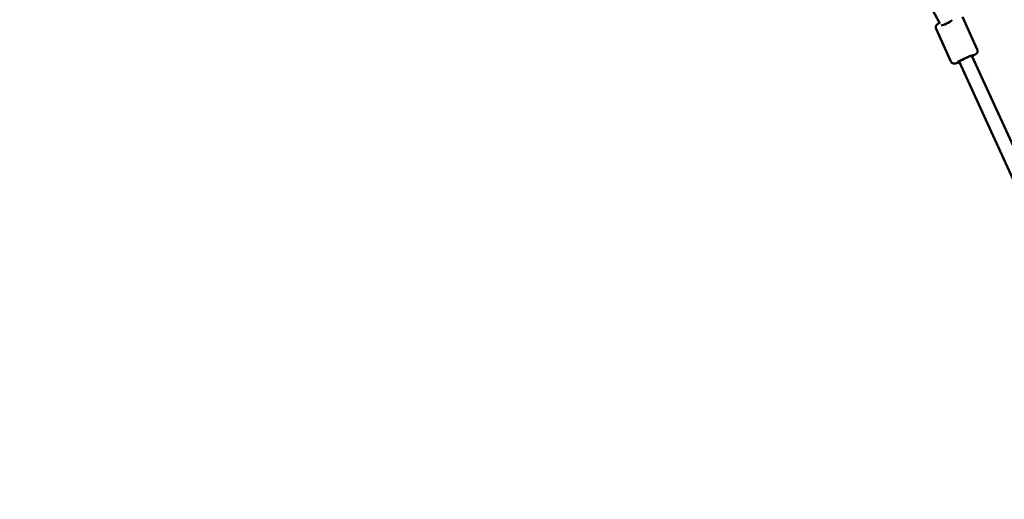
# Model space of a CAD drawing. Units: millimetres. Extents: x 2376 to 36003, y 33435 to 49052.
# Drawn here: x 5631 to 7027, y 42120 to 42800 of the extents above; entities that cross this region are included whole.
import ezdxf

# ---------------------------------------------------------------- set-up
doc = ezdxf.new("R2010")
doc.units = ezdxf.units.MM
doc.layers.add('MD_Visible', color=7, linetype='Continuous', lineweight=50)
doc.styles.get("Standard").update_dxf_attribs({"font": 'arial.ttf'})
doc.dimstyles.new('asd', dxfattribs={"dimtxt": 300, "dimasz": 100, "dimexe": 1.25, "dimexo": 0.625, "dimgap": 80, "dimtad": 1, "dimdec": 0, "dimlfac": 0.1, "dimrnd": 5, "dimtxsty": 'Standard', "dimcen": 0, "dimadec": 0, "dimazin": 0, "dimtfac": 1, "dimtdec": 0, "dimtix": 1, "dimtmove": 2, "dimatfit": 3, "dimfxl": 1, "dimarcsym": 0})

# ---------------------------------------------------------------- blocks, each defined once
blk = doc.blocks.new('CustomObjectsInViewport8_0')
at = {"layer": 'MD_Visible'}
for p, q in [((3696.7, 6128.5), (3672.3, 6174.2)), ((3728.6, 6138.1), (3749.7, 6091.8)), ((3691.3, 6121.1), (3712.4, 6074.8)), ((3724.1, 6074.6), (3995.3, 5480.8)), ((3742.2, 6082.9), (4012.9, 5490.5))]:
    blk.add_line(p, q, dxfattribs=at)
blk.add_ellipse((3706.8, 6130.8), major_axis=(-8.83, -4.7), ratio=0.177101, start_param=0.319634, end_param=2.48583, dxfattribs=at)
at = {"layer": 'MD_Visible', "extrusion": (0, 0, -1)}
for major_axis, start_param, end_param in [((-11.4, -5.2), 5.639684, 10.068279), ((-9.1, -4.16), 0, 3.141593)]:
    blk.add_ellipse((3733.2, 6078.8), major_axis=major_axis, ratio=0.071914, start_param=start_param, end_param=end_param, dxfattribs=at)
at = {"layer": 'MD_Visible'}
for points, knots in [([(3691.3, 6121.1), (3691.1, 6121.6), (3690.9, 6122.1), (3690.8, 6123.2), (3690.8, 6123.6), (3691, 6124.6), (3691.2, 6125), (3691.5, 6125.7), (3691.7, 6126), (3692.1, 6126.6), (3692.3, 6126.8), (3692.7, 6127.2), (3693, 6127.5), (3694.1, 6128.3), (3695, 6128.8), (3696.1, 6129.5)], [0.1562956, 0.1562956, 0.1562956, 0.1562956, 0.1798529, 0.1798529, 0.2057703, 0.2057703, 0.2387947, 0.2387947, 0.2825147, 0.2825147, 0.3414749, 0.3414749, 0.4487137, 0.4487137, 0.8284159, 0.8284159, 0.8284159, 0.8284159]), ([(3742.6, 6082.1), (3743.5, 6082.6), (3744.4, 6083.1), (3746.3, 6084.2), (3747.1, 6084.7), (3748.3, 6085.7), (3748.6, 6085.9), (3749.3, 6086.9), (3749.6, 6087.3), (3750.1, 6088.5), (3750.2, 6089.1), (3750.2, 6090.4), (3750, 6091.1), (3749.8, 6091.7), (3749.8, 6091.8), (3749.7, 6091.8)], [8.3747964, 8.3747964, 8.3747964, 8.3747964, 8.6250981, 8.6250981, 9.0063042, 9.0063042, 9.1373933, 9.1373933, 9.1987217, 9.1987217, 9.2384784, 9.2384784, 9.2658085, 9.2658085, 9.2684823, 9.2684823, 9.2684823, 9.2684823]), ([(3712.4, 6074.8), (3712.7, 6074.3), (3713, 6073.8), (3713.7, 6073.1), (3714.1, 6072.8), (3714.9, 6072.3), (3715.3, 6072.1), (3716.1, 6071.9), (3716.4, 6071.8), (3717.1, 6071.8), (3717.4, 6071.8), (3718.1, 6071.8), (3718.4, 6071.9), (3719, 6072), (3719.4, 6072.1), (3720.1, 6072.3), (3720.5, 6072.4), (3721.3, 6072.7), (3721.7, 6072.8), (3722.7, 6073.2), (3723.1, 6073.3), (3723.9, 6073.6), (3724.2, 6073.7), (3724.4, 6073.8)], [6.1268897, 6.1268897, 6.1268897, 6.1268897, 6.1504469, 6.1504469, 6.1763644, 6.1763644, 6.2093887, 6.2093887, 6.2531088, 6.2531088, 6.3120689, 6.3120689, 6.4193077, 6.4193077, 6.547794, 6.547794, 6.6819012, 6.6819012, 6.8185388, 6.8185388, 6.9532576, 6.9532576, 7.0205756, 7.0205756, 7.0205756, 7.0205756])]:
    blk.add_open_spline(points, degree=3, knots=knots, dxfattribs=at)
blk = doc.blocks.new('*D1')
at = {"color": 0, "lineweight": -2, "transparency": 16777216}
for p, q in [((10288.5, 45960.4), (3801.9, 45960.4)), ((3803.2, 36048.1), (3803.2, 45860.4)), ((10289.2, 35948.1), (3801.9, 35948.1))]:
    blk.add_line(p, q, dxfattribs=at)
at = {"color": 0, "transparency": 16777216}
for points in [[(3786.5, 45860.4), (3819.8, 45860.4), (3803.2, 45960.4)], [(3786.5, 36048.1), (3819.8, 36048.1), (3803.2, 35948.1)]]:
    blk.add_solid(points, dxfattribs=at)
at = {"layer": 'Defpoints', "color": 0, "transparency": 16777216}
for p in [(3803.2, 45960.4), (10289.2, 45960.4), (10289.9, 35948.1)]:
    blk.add_point(p, dxfattribs=at)
at = {"color": 0, "transparency": 16777216, "insert": (3570, 40954.3), "char_height": 300, "attachment_point": 5, "rotation": 90}
blk.add_mtext('1000', dxfattribs=at)
blk = doc.blocks.new('*D2')
at = {"color": 0, "lineweight": -2, "transparency": 16777216}
for p, q in [((10288.5, 47460.4), (2805.3, 47460.4)), ((2806.6, 34548.1), (2806.6, 47360.4)), ((10289.2, 34448.1), (2805.3, 34448.1))]:
    blk.add_line(p, q, dxfattribs=at)
at = {"color": 0, "transparency": 16777216}
for points in [[(2789.9, 47360.4), (2823.2, 47360.4), (2806.6, 47460.4)], [(2789.9, 34548.1), (2823.2, 34548.1), (2806.6, 34448.1)]]:
    blk.add_solid(points, dxfattribs=at)
at = {"layer": 'Defpoints', "color": 0, "transparency": 16777216}
for p in [(2806.6, 47460.4), (10289.2, 47460.4), (10289.9, 34448.1)]:
    blk.add_point(p, dxfattribs=at)
at = {"color": 0, "transparency": 16777216, "insert": (2573.3, 40954.3), "char_height": 300, "attachment_point": 5, "rotation": 90}
blk.add_mtext('1300', dxfattribs=at)

msp = doc.modelspace()

# ---------------------------------------------------------------- block references
at = {"layer": 'MD_Visible'}
msp.add_blockref('CustomObjectsInViewport8_0', (3238.6, 36665.7), dxfattribs=at)

# ---------------------------------------------------------------- dimensions: what is measured, and where the dimension line sits
for base, p1, p2, picture, middle in [((2806.6, 47460.4), (10289.9, 34448.1), (10289.2, 47460.4), '*D2', (2573.3, 40954.3)), ((3803.2, 45960.4), (10289.9, 35948.1), (10289.2, 45960.4), '*D1', (3570, 40954.3))]:
    dim = msp.add_linear_dim(base=base, p1=p1, p2=p2, angle=90, dimstyle='asd')
    dim.commit()
    dim.dimension.update_dxf_attribs({"geometry": picture, "text_midpoint": middle})

doc.saveas('drawing.dxf')
